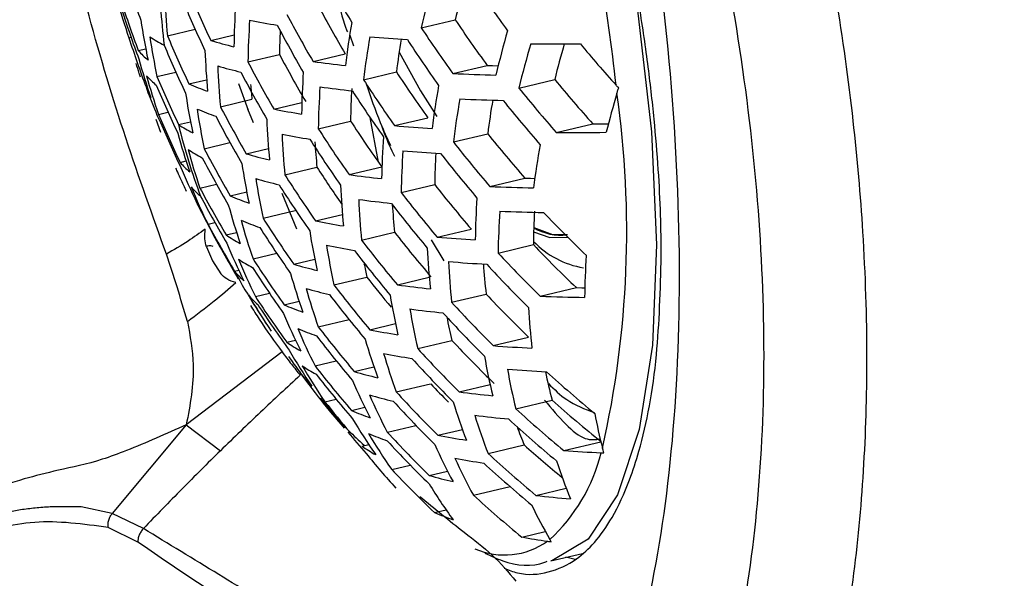
# Model space of a CAD drawing. Units: inches. Extents: x 4 to 140, y 1 to 108.
# Drawn here: x 82 to 83, y 48 to 49 of the extents above; entities that cross this region are included whole.
import ezdxf

# ---------------------------------------------------------------- set-up
doc = ezdxf.new("R2010")
doc.units = ezdxf.units.IN
doc.header["$LTSCALE"] = 6
doc.header["$MEASUREMENT"] = 0

msp = doc.modelspace()

# ---------------------------------------------------------------- linework, layer by layer
at = {"color": 7, "linetype": 'Continuous', "lineweight": 25}
for p, q in [((82.16717, 48.75987), (82.18702, 48.76459)), ((82.01864, 48.7552), (82.03487, 48.75906)), ((82.04399, 48.75245), (82.05769, 48.75571)), ((82.12537, 48.75548), (82.12751, 48.74941)), ((81.99614, 48.75401), (81.99737, 48.7543)), ((82.00158, 48.74652), (82.00596, 48.74756)), ((82.06574, 48.7399), (82.0842, 48.74429)), ((82.10382, 48.74018), (82.12266, 48.74466)), ((82.18555, 48.73311), (82.20569, 48.7379)), ((82.01253, 48.73139), (82.02354, 48.73401)), ((82.13338, 48.72948), (82.15261, 48.73405)), ((82.03119, 48.72705), (82.04157, 48.72952)), ((82.0602, 48.7273), (82.06582, 48.71162)), ((82.22429, 48.7246), (82.24522, 48.72958)), ((82.00611, 48.72525), (82.00682, 48.72541)), ((82.04962, 48.71371), (82.06805, 48.71809)), ((82.08092, 48.71237), (82.09728, 48.71627)), ((82.0134, 48.70925), (82.01897, 48.71057)), ((82.06896, 48.70434), (82.06573, 48.71227)), ((82.01481, 48.69859), (82.01204, 48.70618)), ((82.02511, 48.70326), (82.03213, 48.70492)), ((82.1069, 48.70082), (82.12579, 48.70532)), ((82.13713, 48.70744), (82.14202, 48.68133)), ((82.1515, 48.70266), (82.171, 48.7073)), ((82.2461, 48.69865), (82.26751, 48.70375)), ((82.18591, 48.69311), (82.206, 48.69789)), ((82.04019, 48.68911), (82.05524, 48.69269)), ((82.06479, 48.68618), (82.07778, 48.68927)), ((82.02606, 48.68113), (82.02954, 48.68196)), ((82.08736, 48.67382), (82.10612, 48.67829)), ((82.12488, 48.67397), (82.14402, 48.67852)), ((82.20726, 48.66706), (82.22776, 48.67194)), ((82.03764, 48.66615), (82.04735, 48.66846)), ((82.05541, 48.6616), (82.06503, 48.66389)), ((82.15542, 48.6635), (82.175, 48.66816)), ((82.09434, 48.642), (82.08582, 48.66292)), ((82.07462, 48.64844), (82.09346, 48.65292)), ((82.04242, 48.64493), (82.04645, 48.64589)), ((82.10529, 48.64695), (82.121, 48.65069)), ((82.05297, 48.63867), (82.05912, 48.64013)), ((82.13223, 48.63563), (82.15155, 48.64023)), ((82.17648, 48.63738), (82.19643, 48.64213)), ((82.1729, 48.63579), (82.18026, 48.62352)), ((82.04146, 48.63177), (82.04507, 48.62357)), ((82.21211, 48.62813), (82.23274, 48.63304)), ((82.04507, 48.62357), (82.04982, 48.61595)), ((82.06876, 48.62469), (82.08257, 48.62798)), ((82.09258, 48.62158), (82.10485, 48.6245)), ((82.05793, 48.61749), (82.06037, 48.61807)), ((82.11607, 48.60944), (82.13537, 48.61403)), ((82.15315, 48.60948), (82.1718, 48.61392)), ((82.23672, 48.60285), (82.2579, 48.60789)), ((82.07012, 48.60266), (82.07836, 48.60462)), ((82.08685, 48.59786), (82.09564, 48.59995)), ((82.18488, 48.59929), (82.20508, 48.6041)), ((82.10692, 48.5849), (82.12491, 48.58919)), ((82.13698, 48.58328), (82.15205, 48.58686)), ((82.08843, 48.57589), (82.09359, 48.57711)), ((82.16506, 48.57223), (82.1851, 48.577)), ((82.20918, 48.57394), (82.2299, 48.57887)), ((82.08578, 48.57024), (82.02967, 48.52758)), ((82.10498, 48.56209), (82.11741, 48.56505)), ((82.12793, 48.55877), (82.13945, 48.56151)), ((82.1525, 48.54688), (82.17264, 48.55168)), ((82.18925, 48.54685), (82.2074, 48.55117)), ((82.11077, 48.54111), (82.11729, 48.54267)), ((82.22247, 48.53702), (82.24364, 48.54206)), ((82.12625, 48.53602), (82.13413, 48.53789)), ((82.02967, 48.52758), (81.98638, 48.47583)), ((82.02967, 48.52758), (82.04959, 48.51248)), ((82.14729, 48.52329), (82.16404, 48.52728)), ((82.17676, 48.52152), (82.19119, 48.52496)), ((82.13246, 48.51514), (82.13644, 48.51609)), ((82.20624, 48.51081), (82.22738, 48.51584)), ((82.25051, 48.51256), (82.27221, 48.51772)), ((82.14983, 48.50154), (82.16067, 48.50412)), ((82.17181, 48.49799), (82.18251, 48.50054)), ((82.19767, 48.48641), (82.21906, 48.4915)), ((82.23425, 48.48634), (82.25195, 48.49055)), ((81.96818, 48.47969), (81.95008, 48.47958)), ((81.98638, 48.47583), (81.96818, 48.47969)), ((81.93273, 48.47785), (81.91662, 48.47467)), ((82.00456, 48.46695), (81.98638, 48.47583)), ((82.17483, 48.47636), (82.18162, 48.47797)), ((82.00125, 48.45905), (81.98399, 48.46756)), ((82.2259, 48.462), (82.23967, 48.46528)), ((82.24294, 48.44799), (82.26139, 48.45238))]:
    msp.add_line(p, q, dxfattribs=at)
at = {"color": 7, "linetype": 'Continuous', "lineweight": 25, "flags": 128}
for points in [[(82.26598, 48.9057), (82.28035, 48.84426), (82.29357, 48.77027), (82.3018, 48.699), (82.30477, 48.63287), (82.30238, 48.57415), (82.2947, 48.52482), (82.282, 48.48658), (82.26471, 48.46071), (82.24343, 48.44811), (82.24294, 48.44799)], [(82.15419, 48.74569), (82.16676, 48.72305), (82.17622, 48.70789)], [(82.20569, 48.7379), (82.20885, 48.73779), (82.21202, 48.73767), (82.21212, 48.73767)], [(82.22776, 48.67194), (82.23095, 48.67183), (82.23351, 48.67174)], [(82.23288, 48.64045), (82.24234, 48.63719), (82.25266, 48.63749)], [(82.23296, 48.643), (82.24395, 48.63894), (82.25259, 48.63888)], [(82.2579, 48.60789), (82.26115, 48.60779), (82.2628, 48.60775)], [(82.2576, 48.44883), (82.25718, 48.4489), (82.25162, 48.45012)]]:
    msp.add_lwpolyline(points, dxfattribs=at)
at = {"color": 7, "linetype": 'Continuous', "lineweight": 25}
for centre, radius, start, end in [((81.07374, 48.59172), 1.21486, 6.36103, 12.75501), ((82.63419, 48.99907), 0.67338, 197.81785, 200.40806), ((82.43486, 48.79959), 0.42112, 180.74337, 186.79433), ((82.72743, 49.11616), 0.69708, 207.85741, 210.44439), ((82.67378, 48.64429), 0.51962, 164.20779, 167.14741), ((82.67699, 48.64985), 0.50322, 164.42038, 166.81984), ((82.7642, 49.16037), 0.67863, 213.60033, 216.35068), ((82.43781, 48.79478), 0.42104, 182.13637, 185.39421), ((82.67693, 49.05123), 0.69991, 202.74652, 205.26931), ((82.33746, 48.87409), 0.36183, 195.63538, 199.38291), ((82.62234, 48.97774), 0.66243, 197.79644, 200.42947), ((82.67351, 49.04545), 0.69991, 202.74652, 205.26931), ((82.51064, 48.7426), 0.45314, 176.11463, 179.21501), ((82.61897, 48.97157), 0.65847, 197.78853, 200.43738), ((82.71539, 49.09699), 0.70805, 207.71608, 210.26095), ((82.71553, 49.09512), 0.6887, 207.96847, 210.58857), ((82.38946, 48.82224), 0.39071, 188.53352, 192.00008), ((82.51728, 48.73375), 0.45158, 176.10928, 179.22036), ((82.16033, 49.22022), 0.46534, 258.39747, 260.42395), ((82.71196, 49.09143), 0.71038, 207.68669, 210.22279), ((82.60056, 48.68058), 0.48119, 170.14408, 173.16944), ((82.75224, 49.14014), 0.6786, 213.60095, 216.35142), ((82.66158, 49.02495), 0.69723, 202.76081, 205.29348), ((82.51841, 48.73879), 0.43425, 177.43946, 179.27471), ((82.75225, 49.14204), 0.69883, 213.15209, 215.81393), ((82.7018, 48.61677), 0.50438, 163.72386, 166.76448), ((82.60718, 48.94965), 0.6416, 197.75369, 200.47223), ((82.06184, 48.83691), 0.09813, 236.95066, 242.61428), ((82.39521, 48.81261), 0.3912, 188.52066, 191.98286), ((82.65817, 49.01902), 0.69569, 202.76905, 205.30742), ((82.12825, 49.03818), 0.29789, 253.57023, 256.26902), ((82.60794, 48.67236), 0.47799, 170.09008, 173.13666), ((82.22016, 49.7068), 0.9558, 265.01361, 266.33124), ((82.61087, 48.67779), 0.46169, 170.59986, 173.00055), ((82.74884, 49.13671), 0.70369, 213.04856, 215.69004), ((82.71012, 48.60914), 0.49937, 163.55655, 166.63204), ((82.24372, 50.40644), 1.65599, 269.56608, 270.57062), ((82.71381, 48.61492), 0.48241, 163.68171, 166.25044), ((82.78277, 49.18042), 0.67667, 219.44291, 222.15157), ((82.04035, 48.78096), 0.05185, 221.61303, 230.39403), ((82.45953, 48.76243), 0.41925, 182.15439, 185.42587), ((82.70009, 49.06987), 0.69666, 207.86292, 210.45155), ((82.35564, 48.83907), 0.36687, 195.40159, 199.09641), ((82.69995, 49.07173), 0.71578, 207.61925, 210.13528), ((82.19786, 49.41758), 0.6839, 262.09691, 263.69761), ((82.13214, 49.02299), 0.29753, 253.57993, 256.28294), ((82.46596, 48.75339), 0.41822, 182.16478, 185.44414), ((82.69653, 49.06602), 0.71654, 207.60975, 210.12294), ((82.54134, 48.70352), 0.44424, 176.08357, 179.24607), ((82.73687, 49.11595), 0.698, 213.17013, 215.83553), ((82.24197, 50.01391), 1.28204, 267.47787, 268.60744), ((82.04497, 48.76592), 0.05146, 221.4678, 230.305), ((82.3611, 48.82926), 0.36782, 195.35805, 199.04307), ((82.6429, 48.99189), 0.68442, 202.83055, 205.41141), ((82.64629, 48.99798), 0.68755, 202.81327, 205.3822), ((82.10068, 48.88951), 0.17669, 246.84173, 250.65775), ((82.46622, 48.75776), 0.40014, 184.45763, 185.68933), ((82.73687, 49.1178), 0.71763, 212.75934, 215.34401), ((82.77102, 49.16061), 0.67989, 219.34398, 222.21911), ((82.03522, 48.73487), 0.03066, 198.3018, 211.07027), ((82.66614, 48.97361), 0.70525, 200.72714, 202.06124), ((82.41614, 48.77959), 0.3912, 188.52066, 191.98286), ((82.54845, 48.69509), 0.44159, 176.07407, 179.25557), ((82.20171, 49.40288), 0.68402, 262.11727, 263.71927), ((82.55173, 48.70019), 0.42597, 176.73812, 179.31027), ((82.73345, 49.11231), 0.72078, 212.69574, 215.26795), ((82.63469, 48.64436), 0.46464, 169.85667, 172.99489), ((82.77133, 49.16257), 0.70077, 218.68181, 221.45355), ((81.71443, 48.64074), 0.57292, 347.21545, 8.11419), ((82.73887, 48.58376), 0.47758, 163.2242, 166.06935), ((82.64262, 48.63659), 0.46019, 169.77559, 172.94561), ((82.24565, 50.00018), 1.28312, 267.50218, 268.63257), ((82.64596, 48.64224), 0.44347, 170.21736, 172.79027), ((82.76799, 49.15734), 0.7066, 218.50464, 221.24894), ((82.0407, 48.72011), 0.03038, 197.90215, 210.77459), ((82.63108, 48.97028), 0.67056, 202.90908, 205.54421), ((82.10524, 48.87425), 0.17608, 246.83514, 250.66434), ((82.42235, 48.77034), 0.39071, 188.53352, 192.00008), ((82.68456, 49.04579), 0.71654, 207.60975, 210.12294), ((82.17392, 49.16768), 0.4647, 258.45585, 260.49008), ((82.62771, 48.96402), 0.66575, 202.93717, 205.59172), ((82.68115, 49.03993), 0.71578, 207.61925, 210.13528), ((82.48925, 48.72241), 0.41281, 182.22055, 185.54218), ((82.72149, 49.09103), 0.70967, 212.92289, 215.53966), ((82.26806, 50.316), 1.61225, 269.98031, 270.30402), ((82.38112, 48.79558), 0.36949, 195.28261, 198.95065), ((82.38416, 48.79094), 0.3696, 193.72305, 200.536), ((82.07784, 48.78374), 0.09622, 236.76838, 242.53044), ((82.17847, 49.15277), 0.46443, 258.48123, 260.51881), ((82.49614, 48.71376), 0.41073, 182.24234, 185.58051), ((82.72148, 49.09285), 0.72897, 212.53297, 215.07331), ((82.23343, 49.65687), 0.95772, 265.09293, 266.41375), ((82.75598, 49.13683), 0.70367, 218.59343, 221.35147), ((82.25605, 50.36045), 1.66182, 269.65701, 270.66492), ((82.71806, 49.08722), 0.73052, 212.50264, 215.03704), ((82.49902, 48.71844), 0.39494, 183.67036, 185.8348), ((82.5742, 48.66636), 0.43027, 176.03222, 179.29742), ((82.75624, 49.13872), 0.72377, 218.00105, 220.66778), ((82.08311, 48.76856), 0.09549, 236.69686, 242.49762), ((82.3871, 48.78614), 0.36949, 195.28261, 198.95065), ((82.66923, 49.01918), 0.71038, 207.68669, 210.22279), ((82.14812, 48.96988), 0.29568, 253.6319, 256.35741), ((82.58182, 48.65838), 0.42643, 176.01752, 179.31213), ((82.23784, 49.6431), 0.95857, 265.12738, 266.44958), ((82.5851, 48.66367), 0.41013, 176.80154, 179.37318), ((82.75286, 49.13331), 0.72779, 217.8869, 220.53614), ((82.67142, 48.61034), 0.4422, 169.42949, 172.73509), ((82.06363, 48.71352), 0.04961, 220.76317, 229.87377), ((82.66582, 49.01317), 0.70805, 207.71608, 210.26095), ((82.44495, 48.73865), 0.38721, 188.62482, 192.12238), ((82.35505, 48.81226), 0.3548, 202.50649, 206.39055), ((82.70566, 49.06514), 0.71351, 212.83201, 214.90848), ((82.15337, 48.95473), 0.29497, 253.65217, 256.38642), ((82.45164, 48.72979), 0.3857, 188.66465, 192.17574), ((82.70609, 49.06724), 0.73322, 212.45004, 214.97416), ((82.2175, 49.35237), 0.68469, 262.22604, 263.8349), ((82.0697, 48.69862), 0.04894, 220.50022, 229.71312), ((82.36074, 48.80263), 0.35524, 202.47542, 206.35419), ((82.65394, 48.99188), 0.69708, 207.85741, 210.44439), ((82.70268, 49.06146), 0.73322, 212.45004, 214.97416), ((82.52111, 48.68423), 0.40152, 182.34148, 185.75492), ((82.74102, 49.11412), 0.73891, 217.57811, 220.18019), ((82.7408, 49.11228), 0.71929, 218.12985, 220.81635), ((82.26052, 49.9549), 1.28895, 267.63193, 268.76676), ((82.06376, 48.66943), 0.03041, 202.96736, 209.27851), ((82.65054, 48.98571), 0.69311, 207.9096, 210.51215), ((82.12364, 48.82081), 0.17322, 246.80345, 250.69602), ((82.22268, 49.33823), 0.68497, 262.26832, 263.87983), ((82.52849, 48.67601), 0.39831, 182.37697, 185.81739), ((82.60944, 48.63133), 0.41072, 175.95447, 179.37517), ((82.66614, 48.97361), 0.70525, 206.79086, 208.16317), ((82.40894, 48.75377), 0.36782, 195.35805, 199.04307), ((82.73763, 49.10856), 0.74127, 217.51392, 220.10624), ((82.53188, 48.68084), 0.38249, 183.65119, 186.09487), ((82.61763, 48.62386), 0.40554, 175.93261, 179.39703), ((82.26533, 49.9428), 1.29123, 267.68233, 268.81889), ((82.62155, 48.62942), 0.38883, 176.58332, 179.46749), ((82.7696, 49.15367), 0.73053, 223.38871, 226.17189), ((82.1296, 48.80553), 0.17218, 246.79175, 250.70773), ((82.41544, 48.74472), 0.36687, 195.40159, 199.09641), ((82.69071, 49.04097), 0.73052, 212.50264, 215.03704), ((82.19682, 49.10102), 0.4632, 258.60269, 260.65619), ((82.63869, 48.96385), 0.6762, 208.13956, 210.81073), ((82.63531, 48.95751), 0.67046, 208.22034, 210.91564), ((82.6873, 49.03505), 0.72897, 212.53297, 215.07331), ((82.47595, 48.69946), 0.3786, 188.85633, 192.4326), ((82.72551, 49.08703), 0.72736, 217.89895, 220.55003), ((82.24849, 48.66826), 0.02967, 238.43525, 277.96516), ((82.10406, 48.71548), 0.09225, 236.3695, 242.34796), ((82.72572, 49.08884), 0.74674, 217.36676, 219.9367), ((82.2555, 49.59684), 0.9627, 265.29184, 266.62064), ((82.27123, 48.67233), 0.05367, 224.21577, 260.12918), ((82.38167, 48.76961), 0.35524, 202.47542, 206.35419), ((82.20277, 49.08636), 0.46276, 258.64731, 260.7066), ((82.48316, 48.691), 0.37603, 188.92721, 192.52761), ((82.7223, 49.08313), 0.74752, 217.34602, 219.91283), ((82.55527, 48.64803), 0.38498, 182.53069, 186.08817), ((82.75746, 49.13287), 0.72468, 223.60868, 226.42139), ((82.1108, 48.70033), 0.09113, 236.25149, 242.29423), ((82.38795, 48.76037), 0.3548, 202.50649, 206.39055), ((82.67534, 49.01404), 0.72078, 212.69574, 215.26795), ((82.26119, 49.5842), 0.96425, 265.35212, 266.68333), ((82.5632, 48.64028), 0.38053, 182.58422, 186.18253), ((82.75804, 49.13484), 0.74484, 222.86652, 225.58023), ((82.64742, 48.59874), 0.38473, 175.83889, 179.49075), ((82.09364, 48.64674), 0.04616, 219.32424, 228.99642), ((82.3667, 48.78381), 0.35072, 208.30904, 212.36659), ((82.67192, 49.00796), 0.71763, 212.75934, 215.34401), ((82.17427, 48.90175), 0.29184, 253.74402, 256.51764), ((82.48529, 48.69501), 0.35917, 191.73947, 193.03073), ((82.56724, 48.64536), 0.36451, 183.69937, 186.49885), ((82.75471, 49.12937), 0.74807, 222.75191, 225.45048), ((82.43913, 48.71368), 0.36183, 195.63538, 199.38291), ((82.7093, 49.06042), 0.72709, 217.87526, 219.6519), ((82.18099, 48.88663), 0.29075, 253.77677, 256.56434), ((82.44617, 48.70501), 0.35989, 195.72684, 199.49501), ((82.71034, 49.0629), 0.74752, 217.34602, 219.91283), ((82.24322, 49.28988), 0.68634, 262.45896, 264.08232), ((82.10128, 48.63201), 0.04523, 218.90435, 228.74115), ((82.36944, 48.77894), 0.35038, 210.02739, 214.10204), ((82.65996, 48.98642), 0.70369, 213.04856, 215.69004), ((82.70691, 49.05705), 0.74674, 217.36676, 219.9367), ((82.50932, 48.66214), 0.36511, 189.24004, 192.94717), ((82.74243, 49.10803), 0.73668, 223.16161, 225.91448), ((82.2842, 49.90369), 1.30171, 267.90944, 269.05394), ((82.66614, 48.97361), 0.70525, 212.36755, 213.26934), ((82.65654, 48.98018), 0.69883, 213.15209, 215.81393), ((82.1531, 48.75199), 0.16777, 246.74019, 250.75929), ((82.24981, 49.27643), 0.68687, 262.52656, 264.15408), ((82.51708, 48.65411), 0.36141, 189.35015, 193.09492), ((82.74297, 49.10995), 0.75646, 222.45894, 225.11899), ((82.59204, 48.61406), 0.36256, 182.81342, 186.58698), ((82.41094, 48.7287), 0.35169, 202.72715, 206.64879), ((82.73959, 49.10432), 0.75805, 222.40438, 225.05729), ((82.52098, 48.6586), 0.34565, 191.32669, 193.65535), ((82.16059, 48.73668), 0.16627, 246.72208, 250.7774), ((82.41781, 48.71985), 0.35036, 202.82347, 206.76152), ((82.69489, 49.0363), 0.74127, 217.51392, 220.10624), ((82.22619, 49.03557), 0.46101, 258.84237, 260.92672), ((82.69145, 49.0303), 0.73891, 217.57811, 220.18019), ((82.47183, 48.67537), 0.35134, 196.14353, 200.00589), ((82.72717, 49.08245), 0.74117, 222.99845, 225.72964), ((82.13712, 48.64736), 0.08648, 235.73531, 242.06056), ((82.39155, 48.74666), 0.349, 210.17288, 214.26746), ((82.7277, 49.08436), 0.76081, 222.30984, 224.95039), ((82.28344, 49.54234), 0.97124, 265.61475, 266.95647), ((82.64627, 48.95928), 0.68074, 215.13268, 216.34861), ((82.23365, 49.02123), 0.46045, 258.91031, 261.00327), ((82.47947, 48.66711), 0.34837, 196.29297, 200.18918), ((82.72428, 49.07858), 0.76081, 222.30984, 224.95039), ((82.54532, 48.62685), 0.34629, 189.82357, 193.73066), ((82.66614, 48.97361), 0.70525, 215.79621, 217.77874), ((82.14548, 48.63225), 0.08494, 235.55364, 241.97884), ((82.39821, 48.73766), 0.34821, 210.25685, 214.36295), ((82.67937, 49.00903), 0.72779, 217.8869, 220.53614), ((82.29049, 49.53113), 0.97375, 265.7059, 267.05126), ((82.55372, 48.61932), 0.34132, 189.98815, 193.95185), ((82.13111, 48.58083), 0.04152, 217.06352, 227.62542), ((82.6759, 49.00287), 0.72377, 218.00105, 220.66778), ((82.44296, 48.68959), 0.34408, 203.28744, 207.30465), ((82.20723, 48.83384), 0.28627, 253.91785, 256.76495), ((82.55896, 48.62424), 0.32585, 191.60319, 194.60888), ((82.75406, 49.12416), 0.76396, 227.74926, 230.54894), ((82.71055, 49.05505), 0.7367, 223.10046, 224.26582), ((82.14057, 48.56633), 0.04033, 216.41014, 227.23053), ((82.38712, 48.76086), 0.35436, 218.063, 221.56972), ((82.21556, 48.81879), 0.28478, 253.96668, 256.83417), ((82.45047, 48.68116), 0.34182, 203.45921, 207.50576), ((82.71224, 49.05808), 0.75805, 222.40438, 225.05729), ((82.27547, 49.23081), 0.68938, 262.81555, 264.4606), ((82.74139, 49.10236), 0.74946, 228.38327, 231.26168), ((82.66294, 48.98039), 0.70559, 218.50356, 220.39448), ((82.70878, 49.05214), 0.75646, 222.45894, 225.11899), ((82.50732, 48.639), 0.33607, 196.94185, 200.98537), ((82.74237, 49.10454), 0.76965, 227.5077, 230.27778), ((82.18973, 48.68303), 0.16013, 246.6444, 250.85508), ((82.42273, 48.7069), 0.34405, 210.70807, 214.87605), ((82.28359, 49.21827), 0.69033, 262.91474, 264.56572), ((82.51563, 48.63121), 0.33199, 197.16839, 201.26348), ((82.73898, 49.09884), 0.77046, 227.4737, 230.23963), ((82.58513, 48.59406), 0.3221, 190.69958, 194.39916), ((82.52123, 48.63567), 0.31735, 200.0763, 202.18628), ((82.66154, 48.97583), 0.70251, 220.09504, 221.45185), ((82.19895, 48.66769), 0.15811, 246.61747, 250.88201), ((82.4301, 48.69835), 0.34246, 210.88469, 215.07691), ((82.69659, 49.0311), 0.74807, 222.75191, 225.45048), ((82.26266, 48.97175), 0.45834, 259.19829, 261.32713), ((82.1779, 48.57946), 0.07874, 234.76431, 241.62684), ((82.69309, 49.02501), 0.74484, 222.86652, 225.58023), ((82.478, 48.65243), 0.33225, 204.21855, 208.39503), ((82.72585, 49.07621), 0.75, 228.34565, 230.57743), ((82.41104, 48.72986), 0.35241, 218.43787, 222.75341), ((82.27182, 48.95785), 0.45772, 259.29686, 261.43774), ((82.48625, 48.64446), 0.32903, 204.48628, 208.70867), ((82.72702, 49.07861), 0.77046, 227.4737, 230.23963), ((82.17386, 48.53529), 0.10136, 312.48937, 346.31383), ((82.31734, 49.48985), 0.97957, 266.08816, 267.36747), ((82.72356, 49.07274), 0.76965, 227.5077, 230.27778), ((82.54609, 48.60483), 0.31556, 198.14196, 202.45949), ((82.68071, 49.00337), 0.73053, 223.38871, 226.17189), ((82.24785, 48.76626), 0.27884, 254.17403, 257.12695), ((82.45723, 48.66925), 0.33549, 211.69015, 215.99304), ((82.71133, 49.0519), 0.76396, 227.74926, 230.54894), ((82.31494, 49.17648), 0.69484, 263.3314, 265.00684), ((82.51664, 48.61753), 0.31606, 205.64061, 209.78128), ((82.23463, 48.61391), 0.14999, 246.50197, 250.99751), ((82.30619, 48.90391), 0.44914, 259.70262, 261.64952), ((82.21591, 48.49455), 0.04306, 246.22597, 305.56986)]:
    msp.add_arc(centre, radius, start, end, dxfattribs=at)
for points, knots in [([(81.04698, 50.97305), (81.05059, 50.97537), (81.06441, 50.98424), (81.09037, 50.99388), (81.12855, 51.00367), (81.17121, 51.0088), (81.22105, 51.00951), (81.27902, 51.00455), (81.34547, 50.99256), (81.41767, 50.97325), (81.49525, 50.94611), (81.57769, 50.91074), (81.66434, 50.86686), (81.75446, 50.81434), (81.84729, 50.75312), (81.94208, 50.68329), (82.03803, 50.60502), (82.13436, 50.5186), (82.23031, 50.42442), (82.3251, 50.32294), (82.418, 50.2147), (82.50833, 50.10033), (82.5954, 49.98049), (82.67861, 49.85591), (82.75738, 49.72738), (82.83117, 49.59569), (82.8995, 49.46172), (82.96196, 49.32636), (83.01817, 49.19051), (83.06785, 49.05509), (83.11078, 48.92103), (83.1468, 48.78926), (83.17584, 48.66072), (83.19793, 48.53632), (83.21316, 48.41695), (83.22175, 48.30349), (83.224, 48.19674), (83.22034, 48.09743), (83.2113, 48.00623), (83.19751, 47.92366), (83.17972, 47.85017), (83.15876, 47.78595), (83.13552, 47.73119), (83.11348, 47.68996), (83.09965, 47.66936), (83.09391, 47.66083)], [0, 0, 0, 0, 0.011503, 0.043999, 0.071296, 0.096101, 0.119393, 0.144058, 0.167702, 0.190787, 0.213611, 0.236349, 0.259096, 0.281911, 0.304838, 0.3279, 0.351106, 0.374453, 0.397933, 0.421535, 0.445242, 0.469039, 0.492906, 0.516825, 0.540779, 0.564747, 0.58871, 0.612643, 0.636529, 0.660349, 0.684084, 0.707717, 0.731231, 0.754611, 0.777846, 0.800928, 0.823857, 0.846644, 0.869313, 0.891909, 0.914502, 0.937173, 0.960078, 0.983455, 1, 1, 1, 1]), ([(82.13891, 48.06541), (82.17293, 48.08977), (82.24107, 48.13857), (82.31233, 48.25489), (82.35739, 48.39715), (82.37275, 48.56451), (82.35756, 48.75178), (82.31271, 48.94856), (82.24139, 49.14859), (82.17311, 49.27642), (82.13891, 49.34047)], [0, 0, 0, 0, 0.1246824, 0.2497182, 0.3742288, 0.4997731, 0.6246744, 0.7497161, 0.8746043, 1, 1, 1, 1]), ([(82.11794, 48.15484), (82.14922, 48.1773), (82.21134, 48.2219), (82.2677, 48.31625), (82.29965, 48.41204), (82.31462, 48.50582), (82.32, 48.61143), (82.31475, 48.72946), (82.29979, 48.85033), (82.26787, 48.99071), (82.21149, 49.15309), (82.14927, 49.26965), (82.11794, 49.32836)], [0, 0, 0, 0, 0.124787, 0.247743, 0.32955, 0.412035, 0.499303, 0.587296, 0.669948, 0.751879, 0.875035, 1, 1, 1, 1]), ([(82.29914, 49.15263), (82.31938, 49.10092), (82.35863, 49.00062), (82.3915, 48.87507), (82.41025, 48.77801), (82.42003, 48.70723), (82.4262, 48.63647), (82.42841, 48.56798), (82.42634, 48.50006), (82.4203, 48.43667), (82.41018, 48.37642), (82.39553, 48.3175), (82.37425, 48.25679), (82.34349, 48.19213), (82.31464, 48.15332), (82.29914, 48.13246)], [0, 0, 0, 0, 0.128698, 0.249647, 0.312407, 0.375168, 0.432552, 0.499684, 0.562046, 0.625088, 0.687473, 0.749857, 0.819729, 0.903111, 1, 1, 1, 1]), ([(82.01808, 48.62742), (82.01002, 48.6498), (81.99406, 48.69415), (81.97274, 48.7648), (81.95401, 48.8396), (81.94179, 48.88531), (81.93555, 48.90867)], [0, 0, 0, 0, 0.257249, 0.509635, 0.749449, 1, 1, 1, 1]), ([(82.30756, 48.62649), (82.30748, 48.63436), (82.30732, 48.65069), (82.30592, 48.67741), (82.30349, 48.70695), (82.29976, 48.73944), (82.29489, 48.77254), (82.28813, 48.81093), (82.27958, 48.85141), (82.27136, 48.88582), (82.26634, 48.90369), (82.26513, 48.908)], [0, 0, 0, 0, 0.0943045, 0.1957941, 0.3044687, 0.4203281, 0.5433718, 0.6504029, 0.8153206, 0.9555406, 1, 1, 1, 1]), ([(82.48054, 48.22403), (82.49483, 48.23308), (82.53053, 48.25568), (82.58022, 48.30239), (82.62969, 48.36172), (82.67135, 48.4291), (82.7053, 48.50378), (82.73117, 48.58561), (82.74848, 48.67408), (82.75578, 48.7511), (82.75639, 48.79869), (82.75658, 48.81386)], [0, 0, 0, 0, 0.077997, 0.194871, 0.312314, 0.431577, 0.553626, 0.678968, 0.80752, 0.938647, 1, 1, 1, 1]), ([(82.11733, 48.77933), (82.1191, 48.77263), (82.12109, 48.76509), (82.12361, 48.75822), (82.12389, 48.75746)], [0, 0, 0, 0, 0.88947, 1, 1, 1, 1]), ([(82.00294, 48.73106), (82.00268, 48.73177), (82.00173, 48.7343), (82.00095, 48.73698), (82.00039, 48.7389)], [0, 0, 0, 0, 0.281486, 1, 1, 1, 1]), ([(82.13489, 48.72718), (82.13754, 48.71942), (82.14193, 48.70653), (82.1471, 48.69546), (82.14916, 48.69105)], [0, 0, 0, 0, 0.602212, 1, 1, 1, 1]), ([(82.28264, 48.72473), (82.28234, 48.72502), (82.28182, 48.72554), (82.28133, 48.72608), (82.28111, 48.72631)], [0, 0, 0, 0, 0.5611604, 1, 1, 1, 1]), ([(82.28162, 48.7216), (82.2818, 48.72219), (82.28212, 48.72323), (82.28248, 48.72427), (82.28264, 48.72473)], [0, 0, 0, 0, 0.560414, 1, 1, 1, 1]), ([(81.03473, 48.70284), (81.07284, 48.64152), (81.14915, 48.51871), (81.28552, 48.35686), (81.43123, 48.21805), (81.58384, 48.11019), (81.73842, 48.0405), (81.88641, 48.00952), (82.02397, 48.01333), (82.10054, 48.04803), (82.13891, 48.06541)], [0, 0, 0, 0, 0.124682, 0.249718, 0.374229, 0.499773, 0.624674, 0.749716, 0.874604, 1, 1, 1, 1]), ([(82.14396, 48.70266), (82.14446, 48.70119), (82.14673, 48.69459), (82.14939, 48.68902), (82.15146, 48.68469)], [0, 0, 0, 0, 0.222878, 1, 1, 1, 1]), ([(82.02985, 48.66415), (82.02929, 48.66533), (82.02742, 48.66926), (82.02533, 48.67386), (82.02382, 48.67728), (82.02364, 48.67768)], [0, 0, 0, 0, 0.275241, 0.916416, 1, 1, 1, 1]), ([(82.04079, 48.64217), (82.03745, 48.63979), (82.0301, 48.63453), (82.02232, 48.62993), (82.01808, 48.62742)], [0, 0, 0, 0, 0.453609, 1, 1, 1, 1]), ([(82.04146, 48.63177), (82.0411, 48.63332), (82.04033, 48.63667), (82.04063, 48.64025), (82.04079, 48.64217)], [0, 0, 0, 0, 0.462084, 1, 1, 1, 1]), ([(82.04541, 48.63194), (82.04497, 48.63211), (82.04419, 48.6324), (82.04281, 48.63232), (82.04193, 48.63196), (82.04146, 48.63177)], [0, 0, 0, 0, 0.370839, 0.654243, 1, 1, 1, 1]), ([(81.06886, 48.62564), (81.08633, 48.59747), (81.13182, 48.52418), (81.21253, 48.42258), (81.29958, 48.32587), (81.37455, 48.2539), (81.43492, 48.20239), (81.48441, 48.16418), (81.5285, 48.13311), (81.57764, 48.10168), (81.63634, 48.06865), (81.7126, 48.0331), (81.79754, 48.00383), (81.8902, 47.98494), (81.98005, 47.97847), (82.03669, 47.98876), (82.06425, 47.99376)], [0, 0, 0, 0, 0.0663497, 0.1726585, 0.2635423, 0.3377038, 0.3958987, 0.4391374, 0.4795371, 0.5207682, 0.5771096, 0.643248, 0.7329169, 0.8150786, 0.9100162, 1, 1, 1, 1]), ([(82.0303, 48.5881), (82.02832, 48.59485), (82.02444, 48.6081), (82.02017, 48.62106), (82.01808, 48.62742)], [0, 0, 0, 0, 0.508641, 1, 1, 1, 1]), ([(82.21564, 48.44369), (82.21828, 48.4427), (82.22739, 48.43927), (82.24177, 48.44066), (82.25667, 48.44725), (82.26899, 48.45868), (82.27955, 48.47361), (82.28811, 48.49201), (82.29779, 48.52186), (82.30579, 48.56335), (82.30701, 48.60663), (82.30756, 48.62649)], [0, 0, 0, 0, 0.0485344, 0.1672088, 0.2883644, 0.3725373, 0.466268, 0.5749704, 0.6445613, 0.8369244, 1, 1, 1, 1]), ([(82.05872, 48.6108), (82.05685, 48.6114), (82.05348, 48.61249), (82.05095, 48.61488), (82.04982, 48.61595)], [0, 0, 0, 0, 0.553211, 1, 1, 1, 1]), ([(82.0303, 48.5881), (82.03556, 48.59203), (82.04524, 48.59928), (82.05449, 48.60719), (82.05872, 48.6108)], [0, 0, 0, 0, 0.54288, 1, 1, 1, 1]), ([(82.0672, 48.59746), (82.06891, 48.59474), (82.07518, 48.58475), (82.08132, 48.57635), (82.08578, 48.57024)], [0, 0, 0, 0, 0.273271, 1, 1, 1, 1]), ([(82.0303, 48.5881), (82.03187, 48.57963), (82.03565, 48.55926), (82.03188, 48.53926), (82.02967, 48.52758)], [0, 0, 0, 0, 0.4161717, 1, 1, 1, 1]), ([(82.08578, 48.57024), (82.08755, 48.56786), (82.09091, 48.56334), (82.09458, 48.55879), (82.09631, 48.55664)], [0, 0, 0, 0, 0.527471, 1, 1, 1, 1]), ([(82.09631, 48.55664), (82.08855, 48.54946), (82.07279, 48.53487), (82.0574, 48.52002), (82.04959, 48.51248)], [0, 0, 0, 0, 0.492528, 1, 1, 1, 1]), ([(82.24148, 48.55177), (82.24493, 48.54838), (82.25279, 48.54066), (82.26273, 48.53694), (82.26831, 48.53485)], [0, 0, 0, 0, 0.438683, 1, 1, 1, 1]), ([(82.10809, 48.54317), (82.11343, 48.53665), (82.12144, 48.52686), (82.13062, 48.51852), (82.13369, 48.51573)], [0, 0, 0, 0, 0.665931, 1, 1, 1, 1]), ([(82.2393, 48.54209), (82.24762, 48.53211), (82.25951, 48.51784), (82.26909, 48.51895), (82.27196, 48.51928)], [0, 0, 0, 0, 0.699507, 1, 1, 1, 1]), ([(82.02967, 48.52758), (82.01783, 48.52232), (82.001, 48.51485), (81.97591, 48.50547), (81.95443, 48.50113), (81.93376, 48.49583), (81.92037, 48.49151), (81.91317, 48.48918)], [0, 0, 0, 0, 0.253716, 0.360627, 0.570443, 0.769054, 1, 1, 1, 1]), ([(82.27393, 48.51126), (82.27377, 48.51176), (82.27349, 48.51265), (82.27325, 48.51356), (82.27315, 48.51396)], [0, 0, 0, 0, 0.559464, 1, 1, 1, 1]), ([(82.04959, 48.51248), (82.04208, 48.50503), (82.02673, 48.48978), (82.01206, 48.47467), (82.00456, 48.46695)], [0, 0, 0, 0, 0.4890491, 1, 1, 1, 1]), ([(82.27234, 48.51131), (82.27263, 48.5113), (82.27315, 48.51128), (82.27369, 48.51126), (82.27393, 48.51126)], [0, 0, 0, 0, 0.558544, 1, 1, 1, 1]), ([(82.16625, 48.48579), (82.17485, 48.47873), (82.18897, 48.46715), (82.20976, 48.45136), (82.21816, 48.44138), (82.22254, 48.43618)], [0, 0, 0, 0, 0.427606, 0.701799, 1, 1, 1, 1]), ([(81.95008, 48.47958), (81.94713, 48.47939), (81.94122, 48.47901), (81.93556, 48.47824), (81.93273, 48.47785)], [0, 0, 0, 0, 0.498735, 1, 1, 1, 1]), ([(81.98399, 48.46756), (81.98393, 48.46824), (81.98382, 48.46963), (81.98426, 48.47189), (81.9851, 48.47407), (81.98596, 48.47525), (81.98638, 48.47583)], [0, 0, 0, 0, 0.244668, 0.5, 0.755332, 1, 1, 1, 1]), ([(81.98399, 48.46756), (81.96929, 48.46956), (81.94721, 48.47257), (81.92528, 48.46836), (81.91243, 48.46529), (81.906, 48.46376), (81.90178, 48.46276)], [0, 0, 0, 0, 0.498698, 0.74929, 0.835761, 1, 1, 1, 1]), ([(82.00456, 48.46695), (82.00409, 48.46639), (82.00314, 48.46524), (82.00207, 48.46316), (82.00136, 48.461), (82.00129, 48.45969), (82.00125, 48.45905)], [0, 0, 0, 0, 0.244611, 0.5, 0.755389, 1, 1, 1, 1]), ([(82.26157, 48.36129), (82.2404, 48.36713), (82.1985, 48.37869), (82.14122, 48.39979), (82.09164, 48.4137), (82.04792, 48.44056), (82.01924, 48.45801), (82.00456, 48.46695)], [0, 0, 0, 0, 0.2523992, 0.4995372, 0.6687716, 0.8304016, 1, 1, 1, 1]), ([(82.24656, 48.35373), (82.22657, 48.35894), (82.18658, 48.36935), (82.12518, 48.39388), (82.0636, 48.4159), (82.02204, 48.44466), (82.00125, 48.45905)], [0, 0, 0, 0, 0.249592, 0.499303, 0.749488, 1, 1, 1, 1]), ([(82.24096, 48.45953), (82.24136, 48.45947), (82.24208, 48.45937), (82.24283, 48.45927), (82.24317, 48.45923)], [0, 0, 0, 0, 0.559312, 1, 1, 1, 1]), ([(82.24317, 48.45923), (82.243, 48.45947), (82.2427, 48.4599), (82.24244, 48.46035), (82.24233, 48.46055)], [0, 0, 0, 0, 0.5590649, 1, 1, 1, 1]), ([(82.2044, 48.45249), (82.20782, 48.45091), (82.21904, 48.44571), (82.23235, 48.44421), (82.24033, 48.44764), (82.24077, 48.44783)], [0, 0, 0, 0, 0.292329, 0.960432, 1, 1, 1, 1])]:
    msp.add_open_spline(points, degree=3, knots=knots, dxfattribs=at)

doc.saveas('drawing.dxf')
